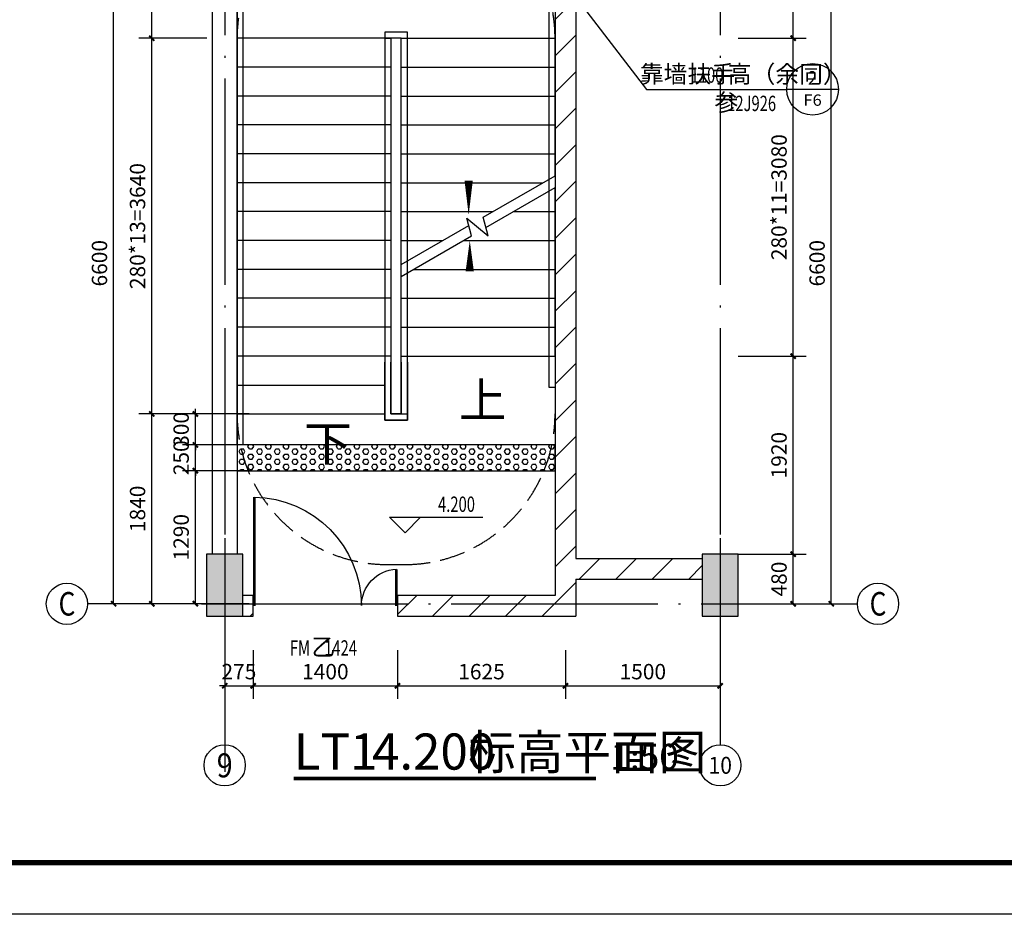
# Model space of a CAD drawing. Extents: x 976494 to 4112183, y 13637 to 1817848.
# Drawn here: x 1102303 to 1111840, y 163848 to 172517 of the extents above; entities that cross this region are included whole.
import ezdxf
from ezdxf.enums import TextEntityAlignment as Align

# ---------------------------------------------------------------- set-up
doc = ezdxf.new("R2010")
doc.units = 0
doc.header["$LTSCALE"] = 1000
doc.header["$MEASUREMENT"] = 0
doc.linetypes.add('DASH', pattern=[0.35, 0.25, -0.1])
doc.linetypes.add('DOTE', pattern=[2.4200000000000004, 2, -0.2, 0.02, -0.2])
for name, color, linetype in [('A-A-AXIS', 3, 'Continuous'), ('A-A-DIMS', 62, 'Continuous'), ('A-A-DOTE', 143, 'DOTE'), ('A-A-ELEV', 3, 'Continuous'), ('A-A-IDEN', 3, 'Continuous'), ('A-A-SYMB', 3, 'Continuous'), ('A-A-TEXT', 7, 'Continuous'), ('A-A-WINDOW-TEXT', 140, 'Continuous'), ('A-P-CONCRETE', 1, 'Continuous'), ('A-P-PATTERN', 157, 'Continuous'), ('A-P-SOLID-HATCH', 8, 'Continuous'), ('A-P-STAIR', 4, 'Continuous'), ('A-P-WALL', 2, 'Continuous'), ('A-P-WINDOW', 4, 'Continuous'), ('A-ZD-BOX', 11, 'Continuous'), ('AXIS_TEXT', 7, 'Continuous'), ('图框图层', 7, 'Continuous')]:
    doc.layers.add(name, color=color, linetype=linetype)
doc.styles.add('_TCH_AXIS', font='COMPLEX', dxfattribs={"bigfont": 'GBCBIG'})
doc.styles.add('_TCH_DIM', font='SIMPLEX', dxfattribs={"bigfont": 'GBCBIG'})
doc.styles.add('_TCH_DIM_T3', font='SIMPLEX', dxfattribs={"width": 0.7058823529411765, "bigfont": 'GBCBIG'})
doc.styles.add('_TCH_LABEL', font='COMPLEX', dxfattribs={"bigfont": 'GBCBIG'})
doc.styles.add('_TCH_WINDOW', font='SIMPLEX', dxfattribs={"height": 3.5, "bigfont": 'GBCBIG'})
doc.styles.get("Standard").update_dxf_attribs({"font": 'gbenor.shx', "bigfont": 'gbcbig.shx'})
doc.dimstyles.new('_TCH_ARCH&&50', dxfattribs={"dimtxt": 148.75, "dimasz": 50, "dimexe": 125, "dimexo": 150, "dimgap": 63.12500000000001, "dimtad": 1, "dimdec": 0, "dimzin": 0, "dimdsep": 46, "dimtxsty": '_TCH_DIM_T3', "dimblk": 'ARCHTICK', "dimcen": 0.09, "dimclrt": 7, "dimazin": 2, "dimtfac": 1, "dimtdec": 0, "dimtix": 1, "dimtmove": 2, "dimatfit": 3, "dimfxl": 0, "dimtolj": 1, "dimtzin": 0, "dimarcsym": 0})
pattern_1 = [(45, (0, 179.51135), (-176.776766007315, 176.776766007315), [])]

# ---------------------------------------------------------------- blocks, each defined once
blk = doc.blocks.new('GeYuanFrame_15337026_加固建筑_E图框', base_point=(69934.0701462318, -1115.502529470468))
at = {"layer": 'A-ZD-BOX'}
blk.add_lwpolyline([(71420.0701462318, -1115.502529470468), (69934.0701462318, -1115.502529470468), (69934.0701462318, -274.5025294704683), (71420.0701462318, -274.5025294704683)], close=True, dxfattribs=at)
at = {"layer": 'A-ZD-BOX', "const_width": 1}
blk.add_lwpolyline([(71410.0701462318, -1105.502529470468), (69959.0701462318, -1105.502529470468), (69959.0701462318, -284.5025294704683), (71410.0701462318, -284.5025294704683)], close=True, dxfattribs=at)
blk = doc.blocks.new('_ArchTick')
at = {"color": 0, "linetype": 'ByBlock', "const_width": 0.4}
blk.add_lwpolyline([(-0.5, -0.5), (0.5, 0.5)], dxfattribs=at)
blk = doc.blocks.new('*D5151')
at = {"layer": 'A-A-DIMS', "color": 0, "lineweight": -2, "transparency": 16777216}
for p, q in [((1104288.818386714, 166407.7257213767), (1104288.818386714, 165936.8905283139)), ((1104563.818386721, 166407.7257213767), (1104563.818386721, 165936.8905283139)), ((1104288.818386714, 166061.8905283139), (1104238.818386714, 166061.8905283139)), ((1104288.818386714, 166061.8905283139), (1104563.818386721, 166061.8905283139)), ((1104563.818386721, 166061.8905283139), (1104613.818386721, 166061.8905283139))]:
    blk.add_line(p, q, dxfattribs=at)
at = {"layer": 'Defpoints', "color": 0, "transparency": 16777216}
for p in [(1104288.818386714, 166557.7257213767), (1104563.818386721, 166557.7257213767), (1104563.818386721, 166061.8905283139)]:
    blk.add_point(p, dxfattribs=at)
at = {"layer": 'A-A-DIMS', "color": 0, "lineweight": -2, "transparency": 16777216, "xscale": 50, "yscale": 50, "zscale": 50}
blk.add_blockref('_ArchTick', (1104288.818386714, 166061.8905283139), dxfattribs=at)
at = {"layer": 'A-A-DIMS', "color": 0, "lineweight": -2, "transparency": 16777216, "xscale": 50, "yscale": 50, "zscale": 50, "rotation": 180}
blk.add_blockref('_ArchTick', (1104563.818386721, 166061.8905283139), dxfattribs=at)
at = {"layer": 'A-A-DIMS', "color": 7, "transparency": 16777216, "insert": (1104426.318386718, 166199.3905283139), "char_height": 148.75, "attachment_point": 5, "style": '_TCH_DIM_T3'}
blk.add_mtext('\\A1;275', dxfattribs=at)
blk = doc.blocks.new('*D5152')
at = {"layer": 'A-A-DIMS', "color": 0, "lineweight": -2, "transparency": 16777216}
for p, q in [((1104563.818386721, 166407.7257213767), (1104563.818386721, 165936.8905283139)), ((1105963.818386721, 166407.7257213767), (1105963.818386721, 165936.8905283139)), ((1104563.818386721, 166061.8905283139), (1105963.818386721, 166061.8905283139))]:
    blk.add_line(p, q, dxfattribs=at)
at = {"layer": 'Defpoints', "color": 0, "transparency": 16777216}
for p in [(1104563.818386721, 166557.7257213767), (1105963.818386721, 166557.7257213767), (1105963.818386721, 166061.8905283139)]:
    blk.add_point(p, dxfattribs=at)
at = {"layer": 'A-A-DIMS', "color": 0, "lineweight": -2, "transparency": 16777216, "xscale": 50, "yscale": 50, "zscale": 50, "rotation": 180}
blk.add_blockref('_ArchTick', (1104563.818386721, 166061.8905283139), dxfattribs=at)
at = {"layer": 'A-A-DIMS', "color": 0, "lineweight": -2, "transparency": 16777216, "xscale": 50, "yscale": 50, "zscale": 50}
blk.add_blockref('_ArchTick', (1105963.818386721, 166061.8905283139), dxfattribs=at)
at = {"layer": 'A-A-DIMS', "color": 7, "transparency": 16777216, "insert": (1105263.818386721, 166199.3905283139), "char_height": 148.75, "attachment_point": 5, "style": '_TCH_DIM_T3'}
blk.add_mtext('\\A1;1400', dxfattribs=at)
blk = doc.blocks.new('*D5153')
at = {"layer": 'A-A-DIMS', "color": 0, "lineweight": -2, "transparency": 16777216}
for p, q in [((1105963.818386721, 166407.7257213767), (1105963.818386721, 165936.8905283139)), ((1107588.818386771, 166407.7257213767), (1107588.818386771, 165936.8905283139)), ((1105963.818386721, 166061.8905283139), (1107588.818386771, 166061.8905283139))]:
    blk.add_line(p, q, dxfattribs=at)
at = {"layer": 'Defpoints', "color": 0, "transparency": 16777216}
for p in [(1105963.818386721, 166557.7257213767), (1107588.818386771, 166557.7257213767), (1107588.818386771, 166061.8905283139)]:
    blk.add_point(p, dxfattribs=at)
at = {"layer": 'A-A-DIMS', "color": 0, "lineweight": -2, "transparency": 16777216, "xscale": 50, "yscale": 50, "zscale": 50, "rotation": 180}
blk.add_blockref('_ArchTick', (1105963.818386721, 166061.8905283139), dxfattribs=at)
at = {"layer": 'A-A-DIMS', "color": 0, "lineweight": -2, "transparency": 16777216, "xscale": 50, "yscale": 50, "zscale": 50}
blk.add_blockref('_ArchTick', (1107588.818386771, 166061.8905283139), dxfattribs=at)
at = {"layer": 'A-A-DIMS', "color": 7, "transparency": 16777216, "insert": (1106776.318386746, 166199.3905283139), "char_height": 148.75, "attachment_point": 5, "style": '_TCH_DIM_T3'}
blk.add_mtext('\\A1;1625', dxfattribs=at)
blk = doc.blocks.new('*D5154')
at = {"layer": 'A-A-DIMS', "color": 0, "lineweight": -2, "transparency": 16777216}
for p, q in [((1107588.818386771, 166407.7257213767), (1107588.818386771, 165936.8905283139)), ((1109088.818386714, 166407.7257213767), (1109088.818386714, 165936.8905283139)), ((1107588.818386771, 166061.8905283139), (1109088.818386714, 166061.8905283139))]:
    blk.add_line(p, q, dxfattribs=at)
at = {"layer": 'Defpoints', "color": 0, "transparency": 16777216}
for p in [(1107588.818386771, 166557.7257213767), (1109088.818386714, 166557.7257213767), (1109088.818386714, 166061.8905283139)]:
    blk.add_point(p, dxfattribs=at)
at = {"layer": 'A-A-DIMS', "color": 0, "lineweight": -2, "transparency": 16777216, "xscale": 50, "yscale": 50, "zscale": 50, "rotation": 180}
blk.add_blockref('_ArchTick', (1107588.818386771, 166061.8905283139), dxfattribs=at)
at = {"layer": 'A-A-DIMS', "color": 0, "lineweight": -2, "transparency": 16777216, "xscale": 50, "yscale": 50, "zscale": 50}
blk.add_blockref('_ArchTick', (1109088.818386714, 166061.8905283139), dxfattribs=at)
at = {"layer": 'A-A-DIMS', "color": 7, "transparency": 16777216, "insert": (1108338.818386742, 166199.3905283139), "char_height": 148.75, "attachment_point": 5, "style": '_TCH_DIM_T3'}
blk.add_mtext('\\A1;1500', dxfattribs=at)
blk = doc.blocks.new('*D5155')
at = {"layer": 'A-A-DIMS', "color": 0, "lineweight": -2, "transparency": 16777216}
for p, q in [((1104526.668948958, 168146.8212187843), (1103879.681162116, 168146.8212187843)), ((1104004.681162116, 166856.8212187802), (1104004.681162116, 168146.8212187843)), ((1104526.668948958, 166856.8212187802), (1103879.681162116, 166856.8212187802))]:
    blk.add_line(p, q, dxfattribs=at)
at = {"layer": 'Defpoints', "color": 0, "transparency": 16777216}
for p in [(1104004.681162116, 168146.8212187843), (1104676.668948958, 168146.8212187843), (1104676.668948958, 166856.8212187802)]:
    blk.add_point(p, dxfattribs=at)
at = {"layer": 'A-A-DIMS', "color": 0, "lineweight": -2, "transparency": 16777216, "xscale": 50, "yscale": 50, "zscale": 50}
for p, rotation in [((1104004.681162116, 168146.8212187843), 90), ((1104004.681162116, 166856.8212187802), 270)]:
    blk.add_blockref('_ArchTick', p, dxfattribs=dict(at, rotation=rotation))
at = {"layer": 'A-A-DIMS', "color": 7, "transparency": 16777216, "insert": (1103867.181162116, 167501.8212187824), "char_height": 148.75, "attachment_point": 5, "rotation": 90, "style": '_TCH_DIM_T3'}
blk.add_mtext('\\A1;1290', dxfattribs=at)
blk = doc.blocks.new('*D5156')
at = {"layer": 'A-A-DIMS', "color": 0, "lineweight": -2, "transparency": 16777216}
for p, q in [((1104004.681162116, 168396.8212187843), (1104004.681162116, 168446.8212187843)), ((1104526.668948958, 168396.8212187843), (1103879.681162116, 168396.8212187843)), ((1104004.681162116, 168146.8212187843), (1104004.681162116, 168396.8212187843)), ((1104526.668948958, 168146.8212187843), (1103879.681162116, 168146.8212187843)), ((1104004.681162116, 168146.8212187843), (1104004.681162116, 168096.8212187843))]:
    blk.add_line(p, q, dxfattribs=at)
at = {"layer": 'Defpoints', "color": 0, "transparency": 16777216}
for p in [(1104004.681162116, 168396.8212187843), (1104676.668948958, 168396.8212187843), (1104676.668948958, 168146.8212187843)]:
    blk.add_point(p, dxfattribs=at)
at = {"layer": 'A-A-DIMS', "color": 0, "lineweight": -2, "transparency": 16777216, "xscale": 50, "yscale": 50, "zscale": 50}
for p, rotation in [((1104004.681162116, 168396.8212187843), 270), ((1104004.681162116, 168146.8212187843), 90)]:
    blk.add_blockref('_ArchTick', p, dxfattribs=dict(at, rotation=rotation))
at = {"layer": 'A-A-DIMS', "color": 7, "transparency": 16777216, "insert": (1103867.181162116, 168271.8212187844), "char_height": 148.75, "attachment_point": 5, "rotation": 90, "style": '_TCH_DIM_T3'}
blk.add_mtext('\\A1;250', dxfattribs=at)
blk = doc.blocks.new('*D5157')
at = {"layer": 'A-A-DIMS', "color": 0, "lineweight": -2, "transparency": 16777216}
for p, q in [((1104004.681162116, 168696.8212186887), (1104004.681162116, 168746.8212186887)), ((1104526.668948958, 168696.8212186887), (1103879.681162116, 168696.8212186887)), ((1104004.681162116, 168396.8212187843), (1104004.681162116, 168696.8212186887)), ((1104526.668948958, 168396.8212187843), (1103879.681162116, 168396.8212187843)), ((1104004.681162116, 168396.8212187843), (1104004.681162116, 168346.8212187843))]:
    blk.add_line(p, q, dxfattribs=at)
at = {"layer": 'Defpoints', "color": 0, "transparency": 16777216}
for p in [(1104004.681162116, 168696.8212186887), (1104676.668948958, 168696.8212186887), (1104676.668948958, 168396.8212187843)]:
    blk.add_point(p, dxfattribs=at)
at = {"layer": 'A-A-DIMS', "color": 0, "lineweight": -2, "transparency": 16777216, "xscale": 50, "yscale": 50, "zscale": 50}
for p, rotation in [((1104004.681162116, 168696.8212186887), 270), ((1104004.681162116, 168396.8212187843), 90)]:
    blk.add_blockref('_ArchTick', p, dxfattribs=dict(at, rotation=rotation))
at = {"layer": 'A-A-DIMS', "color": 7, "transparency": 16777216, "insert": (1103867.181162116, 168546.8212187367), "char_height": 148.75, "attachment_point": 5, "rotation": 90, "style": '_TCH_DIM_T3'}
blk.add_mtext('\\A1;300', dxfattribs=at)
blk = doc.blocks.new('*D5161')
at = {"layer": 'A-A-DIMS', "color": 0, "lineweight": -2, "transparency": 16777216}
for p, q in [((1109262.890655394, 173456.8212187802), (1110289.228933884, 173456.8212187802)), ((1110164.228933884, 166856.8212187802), (1110164.228933884, 173456.8212187802)), ((1109262.890655393, 166856.8212187802), (1110289.228933884, 166856.8212187802))]:
    blk.add_line(p, q, dxfattribs=at)
at = {"layer": 'Defpoints', "color": 0, "transparency": 16777216}
for p in [(1109112.890655394, 173456.8212187802), (1110164.228933884, 173456.8212187802), (1109112.890655393, 166856.8212187802)]:
    blk.add_point(p, dxfattribs=at)
at = {"layer": 'A-A-DIMS', "color": 0, "lineweight": -2, "transparency": 16777216, "xscale": 50, "yscale": 50, "zscale": 50}
for p, rotation in [((1110164.228933884, 173456.8212187802), 90), ((1110164.228933884, 166856.8212187802), 270)]:
    blk.add_blockref('_ArchTick', p, dxfattribs=dict(at, rotation=rotation))
at = {"layer": 'A-A-DIMS', "color": 7, "transparency": 16777216, "insert": (1110026.728933884, 170156.8212187804), "char_height": 148.75, "attachment_point": 5, "rotation": 90, "style": '_TCH_DIM_T3'}
blk.add_mtext('\\A1;6600', dxfattribs=at)
blk = doc.blocks.new('*D5163')
at = {"layer": 'A-A-DIMS', "color": 0, "lineweight": -2, "transparency": 16777216}
for p, q in [((1109262.890655393, 167336.8212187872), (1109920.41734001, 167336.8212187872)), ((1109795.41734001, 166856.8212187799), (1109795.41734001, 167336.8212187872)), ((1109262.890655393, 166856.8212187799), (1109920.41734001, 166856.8212187799))]:
    blk.add_line(p, q, dxfattribs=at)
at = {"layer": 'Defpoints', "color": 0, "transparency": 16777216}
for p in [(1109112.890655393, 167336.8212187872), (1109795.41734001, 167336.8212187872), (1109112.890655393, 166856.8212187799)]:
    blk.add_point(p, dxfattribs=at)
at = {"layer": 'A-A-DIMS', "color": 0, "lineweight": -2, "transparency": 16777216, "xscale": 50, "yscale": 50, "zscale": 50}
for p, rotation in [((1109795.41734001, 167336.8212187872), 90), ((1109795.41734001, 166856.8212187799), 270)]:
    blk.add_blockref('_ArchTick', p, dxfattribs=dict(at, rotation=rotation))
at = {"layer": 'A-A-DIMS', "color": 7, "transparency": 16777216, "insert": (1109657.91734001, 167096.8212187837), "char_height": 148.75, "attachment_point": 5, "rotation": 90, "style": '_TCH_DIM_T3'}
blk.add_mtext('\\A1;480', dxfattribs=at)
blk = doc.blocks.new('*D5164')
at = {"layer": 'A-A-DIMS', "color": 0, "lineweight": -2, "transparency": 16777216}
for p, q in [((1109262.890655393, 169256.82121878), (1109920.41734001, 169256.82121878)), ((1109795.41734001, 167336.8212187872), (1109795.41734001, 169256.82121878)), ((1109262.890655393, 167336.8212187872), (1109920.41734001, 167336.8212187872))]:
    blk.add_line(p, q, dxfattribs=at)
at = {"layer": 'Defpoints', "color": 0, "transparency": 16777216}
for p in [(1109112.890655393, 169256.82121878), (1109795.41734001, 169256.82121878), (1109112.890655393, 167336.8212187872)]:
    blk.add_point(p, dxfattribs=at)
at = {"layer": 'A-A-DIMS', "color": 0, "lineweight": -2, "transparency": 16777216, "xscale": 50, "yscale": 50, "zscale": 50}
for p, rotation in [((1109795.41734001, 169256.82121878), 90), ((1109795.41734001, 167336.8212187872), 270)]:
    blk.add_blockref('_ArchTick', p, dxfattribs=dict(at, rotation=rotation))
at = {"layer": 'A-A-DIMS', "color": 7, "transparency": 16777216, "insert": (1109657.91734001, 168296.8212187838), "char_height": 148.75, "attachment_point": 5, "rotation": 90, "style": '_TCH_DIM_T3'}
blk.add_mtext('\\A1;1920', dxfattribs=at)
blk = doc.blocks.new('*D5165')
at = {"layer": 'A-A-DIMS', "color": 0, "lineweight": -2, "transparency": 16777216}
for p, q in [((1109262.890655393, 172336.821218784), (1109920.41734001, 172336.821218784)), ((1109795.41734001, 169256.82121878), (1109795.41734001, 172336.821218784)), ((1109262.890655393, 169256.82121878), (1109920.41734001, 169256.82121878))]:
    blk.add_line(p, q, dxfattribs=at)
at = {"layer": 'Defpoints', "color": 0, "transparency": 16777216}
for p in [(1109112.890655393, 172336.821218784), (1109795.41734001, 172336.821218784), (1109112.890655393, 169256.82121878)]:
    blk.add_point(p, dxfattribs=at)
at = {"layer": 'A-A-DIMS', "color": 0, "lineweight": -2, "transparency": 16777216, "xscale": 50, "yscale": 50, "zscale": 50}
for p, rotation in [((1109795.41734001, 172336.821218784), 90), ((1109795.41734001, 169256.82121878), 270)]:
    blk.add_blockref('_ArchTick', p, dxfattribs=dict(at, rotation=rotation))
at = {"layer": 'A-A-DIMS', "color": 7, "transparency": 16777216, "insert": (1109657.91734001, 170796.8212187822), "char_height": 148.75, "attachment_point": 5, "rotation": 90, "style": '_TCH_DIM_T3'}
blk.add_mtext('\\A1;280*11=3080', dxfattribs=at)
blk = doc.blocks.new('*D5166')
at = {"layer": 'A-A-DIMS', "color": 0, "lineweight": -2, "transparency": 16777216}
for p, q in [((1109262.890655393, 173456.8212187802), (1109920.41734001, 173456.8212187802)), ((1109795.41734001, 172336.821218784), (1109795.41734001, 173456.8212187802)), ((1109262.890655393, 172336.821218784), (1109920.41734001, 172336.821218784))]:
    blk.add_line(p, q, dxfattribs=at)
at = {"layer": 'Defpoints', "color": 0, "transparency": 16777216}
for p in [(1109112.890655393, 173456.8212187802), (1109795.41734001, 173456.8212187802), (1109112.890655393, 172336.821218784)]:
    blk.add_point(p, dxfattribs=at)
at = {"layer": 'A-A-DIMS', "color": 0, "lineweight": -2, "transparency": 16777216, "xscale": 50, "yscale": 50, "zscale": 50}
for p, rotation in [((1109795.41734001, 173456.8212187802), 90), ((1109795.41734001, 172336.821218784), 270)]:
    blk.add_blockref('_ArchTick', p, dxfattribs=dict(at, rotation=rotation))
at = {"layer": 'A-A-DIMS', "color": 7, "transparency": 16777216, "insert": (1109657.91734001, 172896.8212187823), "char_height": 148.75, "attachment_point": 5, "rotation": 90, "style": '_TCH_DIM_T3'}
blk.add_mtext('\\A1;1120', dxfattribs=at)
blk = doc.blocks.new('*D5168')
at = {"layer": 'A-A-DIMS', "color": 0, "lineweight": -2, "transparency": 16777216}
for p, q in [((1104114.746118135, 173456.8212187802), (1103088.407839645, 173456.8212187802)), ((1103213.407839645, 166856.8212187802), (1103213.407839645, 173456.8212187802)), ((1104114.746118136, 166856.8212187802), (1103088.407839645, 166856.8212187802))]:
    blk.add_line(p, q, dxfattribs=at)
at = {"layer": 'Defpoints', "color": 0, "transparency": 16777216}
for p in [(1103213.407839645, 173456.8212187802), (1104264.746118135, 173456.8212187802), (1104264.746118136, 166856.8212187802)]:
    blk.add_point(p, dxfattribs=at)
at = {"layer": 'A-A-DIMS', "color": 0, "lineweight": -2, "transparency": 16777216, "xscale": 50, "yscale": 50, "zscale": 50}
for p, rotation in [((1103213.407839645, 173456.8212187802), 90), ((1103213.407839645, 166856.8212187802), 270)]:
    blk.add_blockref('_ArchTick', p, dxfattribs=dict(at, rotation=rotation))
at = {"layer": 'A-A-DIMS', "color": 7, "transparency": 16777216, "insert": (1103075.907839645, 170156.8212187804), "char_height": 148.75, "attachment_point": 5, "rotation": 90, "style": '_TCH_DIM_T3'}
blk.add_mtext('\\A1;6600', dxfattribs=at)
blk = doc.blocks.new('*D5170')
at = {"layer": 'A-A-DIMS', "color": 0, "lineweight": -2, "transparency": 16777216}
for p, q in [((1104114.746118136, 168696.821218784), (1103457.219433519, 168696.821218784)), ((1103582.219433519, 166856.8212187799), (1103582.219433519, 168696.821218784)), ((1104114.746118136, 166856.8212187799), (1103457.219433519, 166856.8212187799))]:
    blk.add_line(p, q, dxfattribs=at)
at = {"layer": 'Defpoints', "color": 0, "transparency": 16777216}
for p in [(1103582.219433519, 168696.821218784), (1104264.746118136, 168696.821218784), (1104264.746118136, 166856.8212187799)]:
    blk.add_point(p, dxfattribs=at)
at = {"layer": 'A-A-DIMS', "color": 0, "lineweight": -2, "transparency": 16777216, "xscale": 50, "yscale": 50, "zscale": 50}
for p, rotation in [((1103582.219433519, 168696.821218784), 90), ((1103582.219433519, 166856.8212187799), 270)]:
    blk.add_blockref('_ArchTick', p, dxfattribs=dict(at, rotation=rotation))
at = {"layer": 'A-A-DIMS', "color": 7, "transparency": 16777216, "insert": (1103444.719433519, 167776.8212187821), "char_height": 148.75, "attachment_point": 5, "rotation": 90, "style": '_TCH_DIM_T3'}
blk.add_mtext('\\A1;1840', dxfattribs=at)
blk = doc.blocks.new('*D5171')
at = {"layer": 'A-A-DIMS', "color": 0, "lineweight": -2, "transparency": 16777216}
for p, q in [((1104114.746118136, 172336.821218784), (1103457.219433519, 172336.821218784)), ((1103582.219433519, 168696.821218784), (1103582.219433519, 172336.821218784)), ((1104114.746118136, 168696.821218784), (1103457.219433519, 168696.821218784))]:
    blk.add_line(p, q, dxfattribs=at)
at = {"layer": 'Defpoints', "color": 0, "transparency": 16777216}
for p in [(1103582.219433519, 172336.821218784), (1104264.746118136, 172336.821218784), (1104264.746118136, 168696.821218784)]:
    blk.add_point(p, dxfattribs=at)
at = {"layer": 'A-A-DIMS', "color": 0, "lineweight": -2, "transparency": 16777216, "xscale": 50, "yscale": 50, "zscale": 50}
for p, rotation in [((1103582.219433519, 172336.821218784), 90), ((1103582.219433519, 168696.821218784), 270)]:
    blk.add_blockref('_ArchTick', p, dxfattribs=dict(at, rotation=rotation))
at = {"layer": 'A-A-DIMS', "color": 7, "transparency": 16777216, "insert": (1103444.719433519, 170516.8212187842), "char_height": 148.75, "attachment_point": 5, "rotation": 90, "style": '_TCH_DIM_T3'}
blk.add_mtext('\\A1;280*13=3640', dxfattribs=at)
blk = doc.blocks.new('*D5172')
at = {"layer": 'A-A-DIMS', "color": 0, "lineweight": -2, "transparency": 16777216}
for p, q in [((1104114.746118136, 173456.8212187802), (1103457.219433519, 173456.8212187802)), ((1103582.219433519, 172336.821218784), (1103582.219433519, 173456.8212187802)), ((1104114.746118136, 172336.821218784), (1103457.219433519, 172336.821218784))]:
    blk.add_line(p, q, dxfattribs=at)
at = {"layer": 'Defpoints', "color": 0, "transparency": 16777216}
for p in [(1103582.219433519, 173456.8212187802), (1104264.746118136, 173456.8212187802), (1104264.746118136, 172336.821218784)]:
    blk.add_point(p, dxfattribs=at)
at = {"layer": 'A-A-DIMS', "color": 0, "lineweight": -2, "transparency": 16777216, "xscale": 50, "yscale": 50, "zscale": 50}
for p, rotation in [((1103582.219433519, 173456.8212187802), 90), ((1103582.219433519, 172336.821218784), 270)]:
    blk.add_blockref('_ArchTick', p, dxfattribs=dict(at, rotation=rotation))
at = {"layer": 'A-A-DIMS', "color": 7, "transparency": 16777216, "insert": (1103444.719433519, 172896.8212187823), "char_height": 148.75, "attachment_point": 5, "rotation": 90, "style": '_TCH_DIM_T3'}
blk.add_mtext('\\A1;1120', dxfattribs=at)
blk = doc.blocks.new('$DorLib2D$00000226')
at = {"color": 0, "const_width": 0.01818181818181818}
for points in [[(0.4916666666666689, -0.001447885298549778), (0.4916666666666689, 0.7525927840851665)], [(-0.4916666666666654, -3.552713678800501e-15), (-0.4916666666666654, 0.2531996117450426)]]:
    blk.add_lwpolyline(points, dxfattribs=at)
at = {"color": 0}
for centre, radius, start, end in [((0.5046168020416903, -0.001920809358029629), 0.7546247204384273, 90.98330270026118, 179.7237749158362), ((-0.5007908120538449, 0.002572563917652815), 0.2507930763234967, 359.7898704778746, 87.9150524328882)]:
    blk.add_arc(centre, radius, start, end, dxfattribs=at)

msp = doc.modelspace()

# ---------------------------------------------------------------- hatches: boundary and pattern name
at = {"layer": 'A-P-PATTERN'}
h = msp.add_hatch(dxfattribs=at)
h.set_pattern_fill('HEX', color=256, scale=30)
h.set_pattern_definition([(0, (21478.23411193024, 20669.38423895475), (0, 49.49334), [28.575, -57.15]), (120, (21478.23411193024, 20669.38423895475), (-42.86248975814051, -24.74666999999999), [28.57499999999995, -57.1499999999999]), (59.99999999999999, (21506.8091119302, 20669.38423895475), (-42.86248975814051, 24.74667000000001), [28.575, -57.15])])
h.paths.add_polyline_path([(1107488.818386761, 168396.8212187737), (1104408.818386715, 168396.821218784), (1104408.818386715, 168146.821218784), (1107488.818386761, 168146.8212187738)])
at = {"layer": 'A-P-SOLID-HATCH'}
h = msp.add_hatch(dxfattribs=at)
h.set_pattern_fill('普通砖', color=256, scale=100, style=0)
h.set_pattern_definition(pattern_1)
h.paths.add_polyline_path([(1107688.818386721, 173376.8212187744), (1107488.818386725, 173576.8212187758), (1107488.818386769, 167196.821218765), (1107622.15172011, 167196.8212187658), (1107688.818386764, 167296.8212187701)])
for points in [[(1104113.818386714, 166736.82121878), (1104463.818386714, 166736.82121878), (1104463.818386714, 167336.82121878), (1104113.818386714, 167336.82121878)], [(1108913.818386714, 166736.8212187802), (1109263.818386714, 166736.8212187802), (1109263.818386714, 167336.8212187802), (1108913.818386714, 167336.8212187802)]]:
    msp.add_hatch(color=256, dxfattribs=at).paths.add_polyline_path(points)
h = msp.add_hatch(dxfattribs=at)
h.set_pattern_fill('普通砖', color=256, scale=100, style=0)
h.set_pattern_definition(pattern_1)
h.paths.add_polyline_path([(1108913.818386714, 167096.8212187653), (1108913.818386714, 167296.8212187662), (1107688.818386764, 167296.8212187701), (1107622.15172011, 167196.8212187658), (1107688.818386797, 167096.8212187625)])
h = msp.add_hatch(dxfattribs=at)
h.set_pattern_fill('普通砖', color=256, scale=100, style=0)
h.set_pattern_definition(pattern_1)
h.paths.add_polyline_path([(1107622.15172011, 167196.8212187658), (1107488.818386769, 167196.821218765), (1107488.818386721, 166936.8212187675), (1107688.818386799, 166736.8212187709), (1107688.818386797, 167096.8212187625)])
h = msp.add_hatch(dxfattribs=at)
h.set_pattern_fill('普通砖', color=256, scale=100, style=0)
h.set_pattern_definition(pattern_1)
h.paths.add_polyline_path([(1104463.818386714, 166936.8212187636), (1104463.818386714, 166736.8212187634), (1104563.818386726, 166736.8212187621), (1104563.818386726, 166936.8212187624)])
h = msp.add_hatch(dxfattribs=at)
h.set_pattern_fill('普通砖', color=256, scale=100, style=0)
h.set_pattern_definition(pattern_1)
h.paths.add_polyline_path([(1107488.818386721, 166936.8212187675), (1105963.818386727, 166936.8212187632), (1105963.818386726, 166736.8212187643), (1107688.818386799, 166736.8212187709)])

# ---------------------------------------------------------------- linework, layer by layer
for points in [[(1105838.818386769, 172336.8212187632), (1105898.818386765, 172336.82121878)], [(1105998.818386772, 172336.8212187789), (1106058.818386767, 172336.8212187789)], [(1105998.818386772, 170028.9602413369), (1105998.818386771, 170144.4302951543)]]:
    msp.add_lwpolyline(points)
at = {"layer": 'A-A-AXIS'}
for p, q in [((1104288.818386715, 167491.6245312699), (1104288.818386715, 165491.6245312699)), ((1109088.818386715, 167491.6245312699), (1109088.818386715, 165491.6245312699)), ((1104429.990211828, 166856.8212187802), (1102961.020032505, 166856.8212187802)), ((1108947.646561602, 166856.8212187802), (1110416.616740925, 166856.8212187802))]:
    msp.add_line(p, q, dxfattribs=at)
for centre in [(1102761.020032505, 166856.8212187802), (1110616.616740925, 166856.8212187802), (1104288.818386715, 165291.6245312699), (1109088.818386715, 165291.6245312699)]:
    msp.add_circle(centre, 200, dxfattribs=at)
at = {"layer": 'A-A-DOTE'}
for points in [[(1104288.818386715, 174367.9337956106), (1104288.818386715, 174367.9337956106), (1104288.818386714, 165229.36791871)], [(1109088.818386715, 174367.9337956106), (1109088.818386715, 174367.9337956106), (1109088.818386714, 166079.0998372195)], [(1104063.818386714, 166856.8212187802), (1109851.101913615, 166856.8212187802)]]:
    msp.add_lwpolyline(points, dxfattribs=at)
at = {"layer": 'A-A-ELEV'}
for p, q in [((1106035.516253214, 167545.0260508526), (1105885.516253214, 167695.0260508526)), ((1105885.516253214, 167695.0260508526), (1106790.296395058, 167695.0260508526)), ((1106035.516253214, 167545.0260508526), (1106185.516253214, 167695.0260508526))]:
    msp.add_line(p, q, dxfattribs=at)
at = {"layer": 'A-A-IDEN'}
for p, q in [((1107461.546645381, 173028.1076678584), (1108374.892713109, 171841.8093579244)), ((1108374.892713109, 171841.8093579244), (1109733.004323572, 171841.8093579244)), ((1110233.004323572, 171841.8093579244), (1109733.004323572, 171841.8093579244))]:
    msp.add_line(p, q, dxfattribs=at)
msp.add_circle((1109983.004323572, 171841.8093579244), 250, dxfattribs=at)
at = {"layer": 'A-A-SYMB'}
for points in [[(1105153.818386753, 168696.8212186777, 0, 0, 0), (1105153.818386765, 173036.82121878, 0, 0, 0), (1106651.902545204, 173036.82121878, 0, 0, 0), (1106651.902545199, 170656.82121878, 0, 80.00000000000001, 0), (1106651.902545199, 170956.82121878, 0, 0, 0)], [(1106662.448176408, 169116.82121878, 0, 0, 0), (1106662.448176408, 170376.82121878, 0, 80.00000000000001, 0), (1106662.448176408, 170076.82121878, 0, 0, 0)]]:
    msp.add_lwpolyline(points, format="xyseb", dxfattribs=at)
at = {"layer": 'A-A-SYMB', "const_width": 35}
msp.add_lwpolyline([(1104957.645082644, 165165.1780322023), (1107884.737281225, 165165.1780322023)], dxfattribs=at)
at = {"layer": 'A-P-CONCRETE'}
for p, q in [((1104463.818386714, 167336.82121878), (1104113.818386714, 167336.82121878)), ((1104113.818386714, 167336.82121878), (1104113.818386714, 166736.82121878)), ((1104463.818386714, 166736.82121878), (1104463.818386714, 167336.82121878)), ((1109263.818386714, 167336.8212187802), (1108913.818386714, 167336.8212187802)), ((1108913.818386714, 167336.8212187802), (1108913.818386714, 166736.8212187802)), ((1109263.818386714, 166736.8212187802), (1109263.818386714, 167336.8212187802)), ((1104113.818386714, 166736.82121878), (1104463.818386714, 166736.82121878)), ((1108913.818386714, 166736.8212187802), (1109263.818386714, 166736.8212187802))]:
    msp.add_line(p, q, dxfattribs=at)
at = {"layer": 'A-P-STAIR'}
for p, q in [((1104408.818386765, 172336.82121878), (1104408.818386765, 169256.82121878)), ((1105898.818386765, 172336.82121878), (1104408.818386765, 172336.82121878)), ((1106058.818386767, 172396.8212187846), (1105838.818386758, 172396.8212187846)), ((1105838.818386758, 172396.8212187846), (1105838.818386758, 168636.821218758)), ((1105998.818386767, 172336.8212187872), (1105898.818386767, 172336.8212187872)), ((1105898.818386767, 172336.8212187872), (1105898.818386767, 168696.8212189461)), ((1105898.818386765, 172336.82121878), (1105898.818386765, 169256.82121878)), ((1105998.818386781, 170144.4302951779), (1105998.818386772, 172336.82121878)), ((1105998.818386772, 172336.82121878), (1107488.818386772, 172336.82121878)), ((1105998.818386767, 168696.8212189461), (1105998.818386767, 172336.8212187872)), ((1106058.818386767, 168636.821218758), (1106058.818386767, 172396.8212187846)), ((1107488.818386771, 171004.682196213), (1107488.818386772, 172336.82121878)), ((1105898.818386765, 172056.82121878), (1104408.818386765, 172056.82121878)), ((1105998.818386772, 172056.82121878), (1107488.818386772, 172056.82121878)), ((1105898.818386765, 171776.82121878), (1104408.818386765, 171776.82121878)), ((1105998.818386772, 171776.82121878), (1107488.818386772, 171776.82121878)), ((1105898.818386765, 171496.82121878), (1104408.818386765, 171496.82121878)), ((1105998.818386772, 171496.82121878), (1107488.818386772, 171496.82121878)), ((1105898.818386765, 171216.82121878), (1104408.818386765, 171216.82121878)), ((1105998.818386772, 171216.82121878), (1107488.818386772, 171216.82121878)), ((1106790.939771576, 170601.7617899141), (1107488.818386771, 171004.68219625)), ((1105898.818386765, 170936.82121878), (1104408.818386765, 170936.82121878)), ((1105998.818386772, 170936.82121878), (1107371.279725986, 170936.8212187696)), ((1106817.734690822, 170501.7617899034), (1107488.818386771, 170889.2121424081)), ((1107488.818386772, 169256.82121878), (1107488.818386771, 170889.2121424102)), ((1105898.818386765, 170656.82121878), (1104408.818386765, 170656.82121878)), ((1105998.818386772, 170656.82121878), (1106886.305499891, 170656.8212187901)), ((1107086.305499843, 170656.8212187901), (1107488.818386772, 170656.82121878)), ((1105998.818386781, 170144.4302951689), (1106652.61940039, 170521.9024863761)), ((1106679.414319637, 170421.9024863641), (1106633.232860793, 170594.2540376874)), ((1106633.232860793, 170594.2540376874), (1106839.277802232, 170421.3618033198)), ((1106839.277802232, 170421.3618033198), (1106790.939771576, 170601.7617899141)), ((1105998.818386781, 170028.9602413106), (1106679.414319637, 170421.9024863641)), ((1105898.818386765, 170376.82121878), (1104408.818386765, 170376.82121878)), ((1105998.818386772, 170376.82121878), (1106401.331273656, 170376.8212187697)), ((1106601.331273717, 170376.8212187697), (1107488.818386772, 170376.82121878)), ((1105898.818386765, 170096.82121878), (1104408.818386765, 170096.82121878)), ((1106116.35704761, 170096.8212187697), (1107488.818386772, 170096.82121878)), ((1105998.818386772, 169256.82121878), (1105998.818386781, 170028.9602412982)), ((1105898.818386765, 169816.82121878), (1104408.818386765, 169816.82121878)), ((1105998.818386772, 169816.82121878), (1107488.818386772, 169816.82121878)), ((1105898.818386765, 169536.82121878), (1104408.818386765, 169536.82121878)), ((1105998.818386772, 169536.82121878), (1107488.818386772, 169536.82121878)), ((1105898.818386765, 169256.82121878), (1104408.818386765, 169256.82121878)), ((1105998.818386772, 169256.82121878), (1107488.818386772, 169256.82121878)), ((1105838.818386758, 168636.821218758), (1106058.818386767, 168636.821218758)), ((1105898.818386767, 168696.8212189461), (1105998.818386767, 168696.8212189461))]:
    msp.add_line(p, q, dxfattribs=at)
for points in [[(1104408.818386707, 168396.8212191876), (1104408.818386733, 172976.8212188567), (1104463.818386706, 172976.8212188564), (1104463.818386706, 173441.7112722009), (1105030.321955594, 173886.8212191836), (1107488.818386736, 173886.8212191834), (1107488.818386736, 168956.8212191834)], [(1104468.818386707, 168396.8212191872), (1104468.818386733, 172916.8212188564), (1104523.818386706, 172916.821218856), (1104523.818386706, 173412.5491558519), (1105051.073740038, 173826.8212191836), (1107428.818386736, 173826.8212191834), (1107428.818386736, 168956.8212191834)], [(1106058.818386769, 169196.8212187259), (1106058.818386756, 168636.8212187259), (1105838.818386834, 168636.8212187267), (1105838.818386834, 169196.8212187266)], [(1105998.818386768, 169196.8212187272), (1105998.818386756, 168696.8212187258), (1105898.818386765, 168696.8212187258), (1105898.818386765, 169196.8212187256)], [(1104408.818386748, 168976.8212187074), (1105838.818386766, 168976.8212186741)], [(1107428.818386736, 168956.8212191834), (1107488.818386736, 168956.8212191834)], [(1104408.818386715, 168696.8212186994), (1105838.818386742, 168696.8212186577)], [(1105998.818386756, 168696.8212186925), (1106058.818386758, 168696.8212186911)], [(1104408.818386715, 168396.8212187843), (1104408.818386715, 168146.8212187843), (1107488.818386761, 168146.8212187738), (1107488.818386761, 168396.8212187737), (1104408.818386715, 168396.8212187843)]]:
    msp.add_lwpolyline(points, dxfattribs=at)
at = {"layer": 'A-P-STAIR', "linetype": 'DASH'}
msp.add_lwpolyline([(1105868.818386835, 167236.821218663), (1106028.818386789, 167236.8212186527)], dxfattribs=at)
for centre, start, end in [((1105868.818387012, 172336.82121878), 90, 180), ((1106028.818386967, 172336.8212187697), 0, 90), ((1105868.818386835, 168696.8212186327), 180, 270), ((1106028.818386789, 168696.8212186225), 270, 0)]:
    msp.add_arc(centre, 1459.999999969732, start, end, dxfattribs=at)
at = {"layer": 'A-P-WALL'}
for p, q in [((1107488.818386725, 173576.8212187758), (1107488.818386769, 167196.821218765)), ((1107688.818386721, 173376.8212187744), (1107688.818386764, 167296.8212187701)), ((1104168.818386714, 172976.8212187849), (1104168.818386715, 171456.8212187805)), ((1104408.818386714, 172976.8212187849), (1104408.818386715, 171456.8212187805)), ((1104168.818386715, 171456.8212187805), (1104168.818386715, 169456.8212187805)), ((1104408.818386715, 171456.8212187805), (1104408.818386715, 169456.8212187805)), ((1104168.818386715, 169456.8212187805), (1104168.818386715, 168241.8212187621)), ((1104408.818386715, 169456.8212187805), (1104408.818386715, 168241.8212187621)), ((1104168.818386715, 168241.8212187621), (1104168.818386715, 167336.82121878)), ((1104408.818386715, 168241.8212187621), (1104408.818386715, 167336.82121878)), ((1107688.818386764, 167296.8212187701), (1108913.818386739, 167296.821218767)), ((1107488.818386769, 167196.821218765), (1107488.818386721, 166936.8212187675)), ((1107688.818386797, 167096.8212187625), (1107688.818386799, 166736.8212187709)), ((1107688.818386797, 167096.8212187625), (1108913.818386739, 167096.8212187621)), ((1104563.818386726, 166936.8212187624), (1104463.818386739, 166936.8212187583)), ((1104563.818386726, 166736.8212187621), (1104563.818386726, 166936.8212187624)), ((1107488.818386721, 166936.8212187675), (1105963.818386727, 166936.8212187632)), ((1105963.818386727, 166936.8212187632), (1105963.818386726, 166736.8212187643)), ((1104463.818386739, 166736.8212187082), (1104563.818386726, 166736.8212187621)), ((1105963.818386726, 166736.8212187643), (1107688.818386799, 166736.8212187709))]:
    msp.add_line(p, q, dxfattribs=at)

# ---------------------------------------------------------------- block references
at = {"layer": 'A-P-WINDOW', "xscale": -1400, "yscale": 1400, "zscale": -1400}
msp.add_blockref('$DorLib2D$00000226', (1105263.818386718, 166836.8212187657), dxfattribs=at)
at = {"layer": '图框图层', "xscale": 50, "yscale": 50, "zscale": 50}
msp.add_blockref('GeYuanFrame_15337026_加固建筑_E图框', (1064068.545860446, 163847.890559746), dxfattribs=at)

# ---------------------------------------------------------------- texts
at = {"layer": 'A-A-TEXT', "color": 7, "style": '_TCH_DIM'}
for s, height, p in [('靠墙扶手', 168.7943262411347, (1108310.142453912, 171905.4795706903)), ('高（余同）', 168.7943262411347, (1109161.631815614, 171905.4795706903)), ('参', 168.7943262411347, (1109032.631983146, 171631.0646770733)), ('上', 337.5886524822695, (1106558.192857259, 168661.82121878)), ('下', 337.5886524822695, (1105058.871578242, 168241.8212186777))]:
    msp.add_text(s, height=height, dxfattribs=at).set_placement(p)
at = {"layer": 'A-A-TEXT', "color": 7, "style": '_TCH_DIM', "width": 0.7058823529411765}
for s, p in [('1100', (1108801.631815614, 171905.4795706903)), ('12J926', (1109155.504323572, 171631.0646770733)), ('4.200', (1106355.296395058, 167747.5260508526))]:
    msp.add_text(s, height=148.75, dxfattribs=at).set_placement(p)
at = {"layer": 'A-A-TEXT', "color": 7, "style": '_TCH_LABEL'}
for s, height, p, p2 in [('2', 130.5033278772918, (1109939.503214279, 171888.0825136137), (1110026.505432864, 171888.0825136137)), ('F6', 109.8281230070451, (1109894.095843042, 171682.4499508012), (1110071.912804101, 171682.4499508012))]:
    msp.add_text(s, height=height, dxfattribs=at).set_placement(p, p2, align=Align.FIT)
at = {"layer": 'A-A-TEXT', "color": 7}
for s, height, p in [('LT1', 350, (1104957.645082644, 165250.0716492236)), ('4.200', 350, (1105715.978415977, 165250.0716492236)), ('标高平面图', 337.5886524822695, (1106649.31174931, 165250.0716492236)), ('1:50', 250, (1108024.737281225, 165250.0716492236))]:
    msp.add_text(s, height=height, dxfattribs=at).set_placement(p)
at = {"layer": 'A-A-WINDOW-TEXT', "style": '_TCH_WINDOW'}
msp.add_text('乙', height=168.7943262411347, dxfattribs=at).set_placement((1105129.882216504, 166354.3212187655))
at = {"layer": 'A-A-WINDOW-TEXT', "style": '_TCH_WINDOW', "width": 0.7058823529411765}
for s, p in [('FM', (1104919.882216504, 166354.3212187655)), ('1424', (1105252.75455693, 166354.3212187655))]:
    msp.add_text(s, height=148.75, dxfattribs=at).set_placement(p)
at = {"layer": 'AXIS_TEXT', "color": 7, "style": '_TCH_AXIS'}
for s, height, p, p2 in [('C', 227.8453719378858, (1102679.646685384, 166742.8985328113), (1102842.393379626, 166742.8985328113)), ('C', 227.8453719378858, (1110535.243393804, 166742.8985328113), (1110697.990088045, 166742.8985328113)), ('9', 232.9740824145963, (1104211.160359243, 165175.1374900626), (1104366.476414186, 165175.1374900626)), ('10', 164.222747402516, (1108975.426489699, 165209.5131575686), (1109202.210283731, 165209.5131575686))]:
    msp.add_text(s, height=height, dxfattribs=at).set_placement(p, p2, align=Align.FIT)

# ---------------------------------------------------------------- dimensions: what is measured, and where the dimension line sits
at = {"layer": 'A-A-DIMS'}
for p1, p2, distance, picture, middle in [((1104264.746118136, 166856.8212187802), (1104264.746118135, 173456.8212187802), 1051.3382784901187, '*D5168', (1103075.907839645, 170156.8212187804)), ((1104264.746118136, 172336.821218784), (1104264.746118136, 173456.8212187802), 682.5266846169252, '*D5172', (1103444.719433519, 172896.8212187823)), ((1109112.890655393, 166856.8212187802), (1109112.890655394, 173456.8212187802), -1051.3382784901187, '*D5161', (1110026.728933884, 170156.8212187804)), ((1109112.890655393, 172336.821218784), (1109112.890655393, 173456.8212187802), -682.5266846169252, '*D5166', (1109657.91734001, 172896.8212187823)), ((1109112.890655393, 167336.8212187872), (1109112.890655393, 169256.82121878), -682.5266846169252, '*D5164', (1109657.91734001, 168296.8212187838)), ((1104264.746118136, 166856.8212187799), (1104264.746118136, 168696.821218784), 682.5266846169253, '*D5170', (1103444.719433519, 167776.8212187821)), ((1104676.668948958, 168396.8212187843), (1104676.668948958, 168696.8212186887), 671.9877868420444, '*D5157', (1103867.181162116, 168546.8212187367)), ((1104676.668948958, 168146.8212187843), (1104676.668948958, 168396.8212187843), 671.9877868420444, '*D5156', (1103867.181162116, 168271.8212187844)), ((1104676.668948958, 166856.8212187802), (1104676.668948958, 168146.8212187843), 671.9877868420444, '*D5155', (1103867.181162116, 167501.8212187824)), ((1109112.890655393, 166856.8212187799), (1109112.890655393, 167336.8212187872), -682.5266846169252, '*D5163', (1109657.91734001, 167096.8212187837)), ((1104288.818386714, 166557.7257213767), (1104563.818386721, 166557.7257213767), -495.83519306278316, '*D5151', (1104426.318386718, 166199.3905283139)), ((1104563.818386721, 166557.7257213767), (1105963.818386721, 166557.7257213767), -495.8351930627832, '*D5152', (1105263.818386721, 166199.3905283139)), ((1105963.818386721, 166557.7257213767), (1107588.818386771, 166557.7257213767), -495.8351930627832, '*D5153', (1106776.318386746, 166199.3905283139)), ((1107588.818386771, 166557.7257213767), (1109088.818386714, 166557.7257213767), -495.8351930627832, '*D5154', (1108338.818386742, 166199.3905283139))]:
    dim = msp.add_aligned_dim(p1=p1, p2=p2, distance=distance, dimstyle='_TCH_ARCH&&50', dxfattribs=at)
    dim.commit()
    dim.dimension.update_dxf_attribs({"geometry": picture, "text_midpoint": middle})
for p1, p2, distance, text, picture, middle in [((1104264.746118136, 168696.821218784), (1104264.746118136, 172336.821218784), 682.5266846169252, '280*13=3640', '*D5171', (1103444.719433519, 170516.8212187842)), ((1109112.890655393, 169256.82121878), (1109112.890655393, 172336.821218784), -682.5266846169252, '280*11=3080', '*D5165', (1109657.91734001, 170796.8212187822))]:
    dim = msp.add_aligned_dim(p1=p1, p2=p2, distance=distance, text=text, dimstyle='_TCH_ARCH&&50', dxfattribs=at)
    dim.commit()
    dim.dimension.update_dxf_attribs({"geometry": picture, "text_midpoint": middle})

doc.saveas('drawing.dxf')
